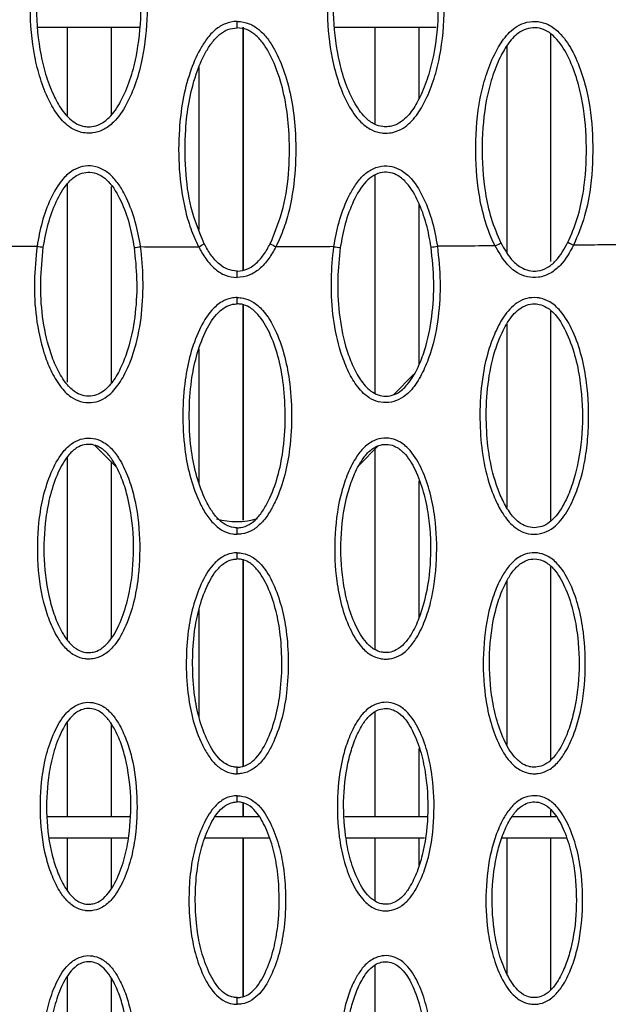
# Model space of a CAD drawing. Units: millimetres. Extents: x 0 to 420, y 0 to 297.
# Drawn here: x 258 to 265, y 61 to 72 of the extents above; entities that cross this region are included whole.
import ezdxf

# ---------------------------------------------------------------- set-up
doc = ezdxf.new("R2010")
doc.units = ezdxf.units.MM

msp = doc.modelspace()

# ---------------------------------------------------------------- linework, layer by layer
at = {"color": 7, "linetype": 'Continuous', "lineweight": 25}
for p, q in [((258.3934, 72.038), (259.5849, 72.038)), ((258.7368, 70.9983), (258.7368, 72.038)), ((259.2547, 71.0127), (259.2547, 72.038)), ((260.8083, 69.1799), (260.8083, 72.038)), ((260.8092, 69.18), (260.8092, 72.038)), ((260.81, 72.038), (260.81, 69.1802)), ((261.8914, 72.038), (263.0829, 72.038)), ((262.3636, 70.895), (262.3636, 72.038)), ((262.8815, 71.2011), (262.8815, 72.038)), ((264.4352, 69.2801), (264.4352, 71.9582)), ((263.9173, 69.386), (263.9173, 71.82)), ((260.2904, 69.6536), (260.2904, 71.5678)), ((262.3636, 67.7255), (262.3636, 70.2981)), ((258.7368, 67.8595), (258.7368, 70.1952)), ((259.2547, 67.8555), (259.2547, 70.1649)), ((262.8815, 68.0682), (262.8815, 69.953)), ((260.8083, 66.2333), (260.8083, 68.7694)), ((260.8092, 66.2335), (260.8092, 68.7691)), ((260.81, 68.7687), (260.81, 66.2336)), ((264.4352, 66.2283), (264.4352, 68.6953)), ((263.9173, 66.3808), (263.9173, 68.5433)), ((260.2904, 66.6744), (260.2904, 68.2516)), ((262.8168, 67.9473), (262.5831, 67.7136)), ((259.0599, 67.1121), (259.3125, 66.8595)), ((262.1731, 66.8793), (262.4005, 67.1067)), ((262.3636, 64.7071), (262.3636, 67.0699)), ((258.7368, 64.8247), (258.7368, 66.972)), ((259.2547, 64.8526), (259.2547, 66.9174)), ((262.8815, 65.0851), (262.8815, 66.6976)), ((260.8083, 63.3376), (260.8083, 65.7637)), ((260.8092, 63.3379), (260.8092, 65.7634)), ((260.81, 65.763), (260.81, 63.3382)), ((264.4352, 63.4131), (264.4352, 65.6846)), ((263.9173, 63.5901), (263.9173, 65.5172)), ((260.2904, 63.908), (260.2904, 65.1952)), ((262.3636, 62.738), (262.3636, 63.9781)), ((258.7368, 62.738), (258.7368, 63.8454)), ((259.2547, 62.738), (259.2547, 63.8311)), ((262.8815, 62.738), (262.8815, 63.5453)), ((260.8083, 62.738), (260.8083, 62.9018)), ((260.8092, 62.738), (260.8092, 62.9015)), ((260.81, 62.9012), (260.81, 62.738)), ((264.4352, 62.738), (264.4352, 62.8189)), ((259.4713, 62.738), (258.4945, 62.738)), ((260.994, 62.738), (260.4823, 62.738)), ((262.9818, 62.738), (262.005, 62.738)), ((264.494, 62.738), (263.9767, 62.738)), ((259.4553, 62.488), (258.5301, 62.488)), ((258.7368, 61.8721), (258.7368, 62.488)), ((259.2547, 61.9038), (259.2547, 62.488)), ((261.1164, 62.488), (260.36, 62.488)), ((260.8083, 60.6242), (260.8083, 62.488)), ((260.8092, 60.6246), (260.8092, 62.488)), ((260.81, 62.488), (260.81, 60.6249)), ((262.9462, 62.488), (262.021, 62.488)), ((262.3636, 61.7441), (262.3636, 62.488)), ((262.8815, 62.1715), (262.8815, 62.488)), ((264.6164, 62.488), (263.8553, 62.488)), ((263.9173, 60.8913), (263.9173, 62.488)), ((264.4352, 60.7032), (264.4352, 62.488)), ((262.3636, 58.88), (262.3636, 60.9921)), ((258.7368, 59.0137), (258.7368, 60.8507)), ((259.2547, 59.0483), (259.2547, 60.8394))]:
    msp.add_line(p, q, dxfattribs=at)
for centre, radius, start, end in [((259.3533, 71.3005), 2.0682, 296.7172, 298.80399), ((262.123, 71.3005), 2.0682, 241.19601, 243.2828), ((262.8021, 71.4411), 2.2046, 296.25856, 298.21917), ((265.5406, 71.2018), 1.9224, 241.90907, 244.15284), ((258.674, 71.3271), 1.8907, 261.02542, 263.29221), ((259.3119, 71.2884), 1.8562, 276.55793, 278.87186), ((262.1645, 71.2884), 1.8562, 261.12814, 263.44207), ((262.8023, 71.3271), 1.8907, 276.70779, 278.97458), ((260.7329, 67.0655), 0.85, 253.78645, 286.66601)]:
    msp.add_arc(centre, radius, start, end, dxfattribs=at)
for points, knots in [([(258.9882, 70.791), (259.0032, 70.7916), (259.0601, 70.7936), (259.1666, 70.8268), (259.3117, 70.9364), (259.4424, 71.1331), (259.5499, 71.3901), (259.645, 71.7468), (259.6881, 72.1993), (259.6685, 72.7057), (259.5855, 73.1052), (259.4768, 73.3879), (259.3729, 73.5801), (259.2455, 73.7221), (259.1059, 73.7979), (258.9946, 73.8123), (258.8936, 73.7993), (258.7883, 73.7597), (258.6439, 73.6397), (258.5114, 73.4219), (258.4026, 73.138), (258.3151, 72.749), (258.2859, 72.2621), (258.3234, 71.7928), (258.4138, 71.4317), (258.5047, 71.1979), (258.6203, 70.9946), (258.7529, 70.8585), (258.8873, 70.7978), (258.9595, 70.793), (258.9882, 70.791)], [0, 0, 0, 0, 0.0062922, 0.0238281, 0.0456194, 0.0812321, 0.1211959, 0.1621119, 0.235403, 0.3106645, 0.3737566, 0.4052316, 0.4373151, 0.4649224, 0.4837639, 0.5026946, 0.5107656, 0.5262813, 0.5491013, 0.5880005, 0.6315576, 0.6761833, 0.7544668, 0.835047, 0.8722708, 0.9100782, 0.9398119, 0.9698392, 0.9880095, 1, 1, 1, 1]), ([(262.4882, 70.791), (262.4731, 70.7916), (262.4162, 70.7936), (262.3098, 70.8268), (262.1646, 70.9364), (262.0339, 71.1331), (261.9264, 71.3901), (261.8313, 71.7468), (261.7882, 72.1993), (261.8078, 72.7057), (261.8908, 73.1052), (261.9995, 73.3879), (262.1034, 73.5801), (262.2308, 73.7221), (262.3704, 73.7979), (262.4818, 73.8123), (262.5827, 73.7993), (262.688, 73.7597), (262.8324, 73.6397), (262.9649, 73.4219), (263.0737, 73.138), (263.1612, 72.749), (263.1904, 72.2621), (263.1529, 71.7928), (263.0625, 71.4317), (262.9716, 71.1979), (262.856, 70.9946), (262.7234, 70.8585), (262.589, 70.7978), (262.5168, 70.793), (262.4882, 70.791)], [0, 0, 0, 0, 0.0062922, 0.0238281, 0.0456194, 0.0812321, 0.1211959, 0.1621119, 0.235403, 0.3106645, 0.3737566, 0.4052316, 0.4373151, 0.4649224, 0.4837639, 0.5026946, 0.5107656, 0.5262813, 0.5491013, 0.5880005, 0.6315576, 0.6761833, 0.7544668, 0.835047, 0.8722708, 0.9100782, 0.9398119, 0.9698392, 0.9880095, 1, 1, 1, 1]), ([(258.9881, 70.8665), (258.9652, 70.8681), (258.907, 70.872), (258.7944, 70.9234), (258.6785, 71.0443), (258.5722, 71.232), (258.4849, 71.4552), (258.3989, 71.8031), (258.3554, 72.2606), (258.3898, 72.7336), (258.4733, 73.114), (258.577, 73.3841), (258.699, 73.5869), (258.8251, 73.6931), (258.9122, 73.7261), (258.9932, 73.7365), (259.0831, 73.7248), (259.2003, 73.6606), (259.3126, 73.5333), (259.4104, 73.3554), (259.5126, 73.0833), (259.5926, 72.698), (259.617, 72.2044), (259.5707, 71.7652), (259.4804, 71.4169), (259.3778, 71.1738), (259.2585, 70.9919), (259.1332, 70.896), (259.0457, 70.8686), (259.0001, 70.8669), (258.9881, 70.8665)], [0, 0, 0, 0, 0.0102518, 0.0260229, 0.0540657, 0.0837458, 0.1224073, 0.161117, 0.2441426, 0.3272106, 0.3727557, 0.4182111, 0.4565833, 0.4774052, 0.4907915, 0.4976841, 0.513882, 0.5304339, 0.5565043, 0.5887267, 0.6210735, 0.6865085, 0.7642109, 0.8418319, 0.8834916, 0.9250613, 0.9598626, 0.9795547, 0.9946095, 1, 1, 1, 1]), ([(262.4882, 70.8665), (262.5112, 70.8681), (262.5693, 70.872), (262.6819, 70.9234), (262.7978, 71.0443), (262.9042, 71.232), (262.9914, 71.4552), (263.0774, 71.8031), (263.1209, 72.2606), (263.0865, 72.7336), (263.003, 73.114), (262.8993, 73.3841), (262.7773, 73.5869), (262.6512, 73.6931), (262.5641, 73.7261), (262.4832, 73.7365), (262.3932, 73.7248), (262.276, 73.6606), (262.1637, 73.5333), (262.0659, 73.3554), (261.9637, 73.0833), (261.8837, 72.698), (261.8593, 72.2044), (261.9056, 71.7652), (261.9959, 71.4169), (262.0985, 71.1738), (262.2178, 70.9919), (262.3431, 70.896), (262.4306, 70.8686), (262.4762, 70.8669), (262.4882, 70.8665)], [0, 0, 0, 0, 0.0102518, 0.0260229, 0.0540657, 0.0837458, 0.1224073, 0.161117, 0.2441426, 0.3272106, 0.3727557, 0.4182111, 0.4565833, 0.4774052, 0.4907915, 0.4976841, 0.513882, 0.5304339, 0.5565043, 0.5887267, 0.6210735, 0.6865085, 0.7642109, 0.8418319, 0.8834916, 0.9250613, 0.9598626, 0.9795547, 0.9946095, 1, 1, 1, 1]), ([(260.7382, 72.1078), (260.7364, 72.1077), (260.689, 72.1075), (260.5956, 72.0885), (260.4749, 72.0127), (260.3767, 71.9052), (260.2724, 71.7378), (260.1704, 71.4949), (260.0896, 71.1766), (260.0463, 70.7914), (260.0442, 70.3615), (260.0986, 69.9706), (260.1857, 69.6684), (260.2472, 69.523), (260.2831, 69.4531), (260.2831, 69.4531)], [0, 0, 0, 0, 0.001771, 0.0478389, 0.0936347, 0.1434964, 0.1936181, 0.2921954, 0.4081003, 0.5241786, 0.6828302, 0.841194, 0.9206395, 0.999998, 1, 1, 1, 1]), ([(260.3498, 69.4882), (260.2922, 69.6284), (260.1769, 69.9093), (260.1225, 70.3675), (260.1206, 70.7847), (260.1633, 71.1613), (260.2409, 71.469), (260.3379, 71.7006), (260.4346, 71.8567), (260.5202, 71.9515), (260.624, 72.0201), (260.7, 72.0287), (260.7382, 72.033)], [0, 0, 0, 0, 0.16074534, 0.32205728, 0.48715829, 0.60497461, 0.72472151, 0.82413351, 0.87115276, 0.91955595, 0.95965318, 1, 1, 1, 1]), ([(260.7382, 72.1078), (260.7399, 72.1077), (260.7873, 72.1075), (260.8807, 72.0885), (261.0007, 72.0132), (261.0989, 71.9058), (261.2037, 71.7387), (261.3055, 71.4959), (261.3865, 71.1776), (261.4302, 70.7941), (261.4304, 70.3634), (261.3787, 69.9727), (261.2904, 69.6691), (261.2294, 69.5235), (261.1932, 69.4531), (261.1932, 69.4531)], [0, 0, 0, 0, 0.0017711, 0.0478419, 0.0936406, 0.1426168, 0.1936254, 0.2922089, 0.4070846, 0.5242076, 0.681153, 0.8411943, 0.9200669, 0.999998, 1, 1, 1, 1]), ([(260.7382, 72.033), (260.7382, 72.0338), (260.7382, 72.0355), (260.7382, 72.0484), (260.7382, 72.0675), (260.7382, 72.0885), (260.7382, 72.1023), (260.7382, 72.1078)], [0, 0, 0, 0, 0.2151684, 0.4303368, 0.6455052, 0.8606737, 1, 1, 1, 1]), ([(261.1265, 69.4882), (261.184, 69.6284), (261.2997, 69.9109), (261.3556, 70.369), (261.3553, 70.7873), (261.3129, 71.1622), (261.2351, 71.47), (261.138, 71.7013), (261.0415, 71.8575), (260.9554, 71.9519), (260.8523, 72.0201), (260.7763, 72.0287), (260.7382, 72.033)], [0, 0, 0, 0, 0.1607349, 0.3238032, 0.4871751, 0.6060411, 0.7247242, 0.8241297, 0.8719826, 0.9195612, 0.9596558, 1, 1, 1, 1]), ([(263.7775, 69.4639), (263.7775, 69.4639), (263.7285, 69.5576), (263.6531, 69.7598), (263.5644, 70.1508), (263.5359, 70.6383), (263.5732, 71.1058), (263.6633, 71.4662), (263.7542, 71.7004), (263.8698, 71.9035), (264.0025, 72.0408), (264.1506, 72.1055), (264.282, 72.1127), (264.416, 72.0725), (264.5612, 71.9624), (264.6918, 71.7664), (264.7994, 71.5096), (264.8945, 71.1535), (264.9383, 70.7014), (264.9184, 70.2271), (264.8437, 69.8094), (264.75, 69.5852), (264.7025, 69.4717)], [0, 0, 0, 0, 0.000001, 0.0537173, 0.1088097, 0.2033115, 0.3005534, 0.345733, 0.3916214, 0.4276978, 0.4641302, 0.4861672, 0.5082651, 0.5295288, 0.5559358, 0.5990641, 0.6474547, 0.6969977, 0.7857548, 0.8768952, 0.9376818, 1, 1, 1, 1]), ([(264.6354, 69.5058), (264.675, 69.5981), (264.7551, 69.785), (264.8038, 70.0153), (264.8477, 70.3167), (264.8627, 70.6949), (264.8221, 71.1328), (264.7294, 71.4824), (264.6253, 71.7327), (264.503, 71.9153), (264.375, 72.0064), (264.2735, 72.037), (264.1678, 72.0312), (264.0442, 71.9767), (263.9282, 71.8547), (263.8222, 71.6678), (263.7352, 71.4442), (263.649, 71.0997), (263.6109, 70.6429), (263.6393, 70.1715), (263.7211, 69.7845), (263.8031, 69.5945), (263.8446, 69.4985)], [0, 0, 0, 0, 0.0536877, 0.1086899, 0.1253688, 0.2168747, 0.3106383, 0.3598036, 0.4099231, 0.4557652, 0.4749249, 0.4929115, 0.511541, 0.5303898, 0.563922, 0.5994106, 0.6452605, 0.6919451, 0.7892059, 0.8893853, 0.9441118, 1, 1, 1, 1]), ([(259.5981, 69.4545), (259.5981, 69.4545), (259.5838, 69.5525), (259.544, 69.7471), (259.4593, 69.9812), (259.3667, 70.1567), (259.2797, 70.2729), (259.1706, 70.3638), (259.044, 70.4092), (258.9161, 70.405), (258.7908, 70.3549), (258.6502, 70.2291), (258.5296, 70.015), (258.4309, 69.7453), (258.3964, 69.5548), (258.3791, 69.4595)], [0, 0, 0, 0, 0.0000025, 0.1228649, 0.2455175, 0.3070663, 0.3683679, 0.4243213, 0.4807416, 0.5310022, 0.5795547, 0.6451021, 0.7605262, 0.8801703, 1, 1, 1, 1]), ([(261.8782, 69.4545), (261.8782, 69.4545), (261.8923, 69.5515), (261.9322, 69.746), (262.0161, 69.9797), (262.1095, 70.156), (262.196, 70.2725), (262.3057, 70.3638), (262.4323, 70.4092), (262.5602, 70.405), (262.6855, 70.3549), (262.8261, 70.2291), (262.9462, 70.0158), (263.0452, 69.7462), (263.0797, 69.5558), (263.0972, 69.4595)], [0, 0, 0, 0, 0.0000025, 0.1215406, 0.2455182, 0.3062671, 0.3683572, 0.4243114, 0.4807326, 0.5309941, 0.5795474, 0.6450957, 0.7605217, 0.8789405, 1, 1, 1, 1]), ([(258.4532, 69.4493), (258.4698, 69.5411), (258.5029, 69.7245), (258.5967, 69.9806), (258.707, 70.1786), (258.8292, 70.2895), (258.9311, 70.3306), (259.0323, 70.334), (259.1345, 70.2969), (259.2622, 70.1891), (259.3756, 69.991), (259.4732, 69.7266), (259.507, 69.5385), (259.5238, 69.4444)], [0, 0, 0, 0, 0.1265764, 0.2529495, 0.3698218, 0.4308962, 0.4732443, 0.5165754, 0.5656375, 0.6173691, 0.7407009, 0.8702354, 1, 1, 1, 1]), ([(263.0231, 69.4493), (263.0065, 69.5411), (262.9734, 69.7245), (262.8796, 69.9806), (262.7693, 70.1786), (262.6471, 70.2895), (262.5452, 70.3306), (262.444, 70.334), (262.3418, 70.2969), (262.2141, 70.1891), (262.1007, 69.991), (262.0031, 69.7266), (261.9693, 69.5385), (261.9525, 69.4444)], [0, 0, 0, 0, 0.1265764, 0.2529495, 0.3698218, 0.4308962, 0.4732443, 0.5165754, 0.5656375, 0.6173691, 0.7407009, 0.8702354, 1, 1, 1, 1]), ([(260.7382, 69.1665), (260.7359, 69.1665), (260.6972, 69.1668), (260.6204, 69.1832), (260.5148, 69.2516), (260.4226, 69.3563), (260.3741, 69.4442), (260.3498, 69.4882)], [0, 0, 0, 0, 0.0126115, 0.2191817, 0.4324908, 0.7152461, 1, 1, 1, 1]), ([(260.7382, 69.1665), (260.7404, 69.1665), (260.7791, 69.1668), (260.8559, 69.1832), (260.9615, 69.2516), (261.0537, 69.3563), (261.1022, 69.4442), (261.1265, 69.4882)], [0, 0, 0, 0, 0.0126115, 0.2191817, 0.4324908, 0.7152461, 1, 1, 1, 1]), ([(264.7025, 69.4717), (264.6556, 69.3877), (264.5845, 69.2602), (264.4321, 69.1342), (264.2944, 69.0857), (264.1567, 69.0919), (264.0229, 69.1474), (263.8854, 69.2704), (263.8185, 69.3936), (263.7775, 69.4639), (263.7775, 69.4639)], [0, 0, 0, 0, 0.2276288, 0.3455779, 0.4645859, 0.5680261, 0.6680804, 0.8052863, 0.9999951, 1, 1, 1, 1]), ([(263.8446, 69.4985), (263.8814, 69.4324), (263.9425, 69.3229), (264.0621, 69.2137), (264.1727, 69.1675), (264.2836, 69.1625), (264.3964, 69.2027), (264.5289, 69.3136), (264.5925, 69.4283), (264.6354, 69.5058)], [0, 0, 0, 0, 0.2073907, 0.3435476, 0.4368088, 0.5320676, 0.6424983, 0.7584652, 1, 1, 1, 1]), ([(265.4418, 69.4793), (265.3038, 69.4778), (265.0573, 69.4751), (264.8109, 69.4727), (264.7025, 69.4717)], [0, 0, 0, 0, 0.56002925, 1, 1, 1, 1]), ([(257.6988, 69.4639), (257.8258, 69.463), (258.0526, 69.4614), (258.2793, 69.4601), (258.3791, 69.4595)], [0, 0, 0, 0, 0.5600168, 1, 1, 1, 1]), ([(258.3791, 69.4595), (258.3652, 69.3205), (258.3373, 69.0408), (258.3608, 68.618), (258.4336, 68.2673), (258.536, 67.9965), (258.6387, 67.8162), (258.7603, 67.6882), (258.8894, 67.6237), (259.014, 67.6112), (259.1326, 67.6415), (259.2569, 67.7223), (259.3698, 67.8653), (259.4654, 68.0554), (259.557, 68.322), (259.6208, 68.6641), (259.6347, 69.0652), (259.6168, 69.3291), (259.5981, 69.4544), (259.5981, 69.4545)], [0, 0, 0, 0, 0.0995152, 0.2002467, 0.300692, 0.3535658, 0.4061907, 0.4477709, 0.4773917, 0.5071272, 0.5350624, 0.5630375, 0.6113729, 0.662833, 0.7144256, 0.8119192, 0.9096447, 0.9999986, 1, 1, 1, 1]), ([(259.5238, 69.4444), (259.5363, 69.3214), (259.5623, 69.0657), (259.5453, 68.6749), (259.4847, 68.3439), (259.3968, 68.0876), (259.3081, 67.9106), (259.2075, 67.7816), (259.1031, 67.713), (259.0085, 67.6887), (258.9097, 67.6986), (258.8036, 67.7523), (258.6968, 67.8661), (258.6027, 68.0325), (258.5053, 68.2918), (258.4352, 68.6303), (258.4126, 69.0415), (258.4397, 69.3138), (258.4532, 69.4493)], [0, 0, 0, 0, 0.0938166, 0.195037, 0.2960104, 0.3482456, 0.4003397, 0.4460291, 0.4704863, 0.4938996, 0.5187886, 0.5441559, 0.582537, 0.6353818, 0.6884918, 0.7924162, 0.8966454, 1, 1, 1, 1]), ([(259.5981, 69.4545), (259.726, 69.4541), (259.9543, 69.4536), (260.1827, 69.4533), (260.2831, 69.4531)], [0, 0, 0, 0, 0.560005, 1, 1, 1, 1]), ([(260.2831, 69.4531), (260.2831, 69.4531), (260.308, 69.405), (260.3639, 69.3095), (260.4671, 69.1921), (260.5953, 69.1072), (260.6895, 69.0963), (260.7382, 69.0907)], [0, 0, 0, 0, 0.00000982, 0.26586951, 0.54053336, 0.7629209, 1, 1, 1, 1]), ([(261.1932, 69.4531), (261.1932, 69.4531), (261.1683, 69.405), (261.1124, 69.3095), (261.0093, 69.1921), (260.881, 69.1072), (260.7868, 69.0963), (260.7382, 69.0907)], [0, 0, 0, 0, 0.0000098, 0.2658695, 0.5405334, 0.7629209, 1, 1, 1, 1]), ([(261.8782, 69.4545), (261.7503, 69.4541), (261.522, 69.4536), (261.2936, 69.4533), (261.1932, 69.4531)], [0, 0, 0, 0, 0.560005, 1, 1, 1, 1]), ([(263.0972, 69.4595), (263.1111, 69.3205), (263.1389, 69.0425), (263.1152, 68.6199), (263.0444, 68.2696), (262.9393, 67.9981), (262.8386, 67.8167), (262.716, 67.6882), (262.587, 67.6237), (262.4623, 67.6112), (262.3437, 67.6415), (262.2195, 67.7223), (262.1066, 67.8645), (262.0122, 68.0552), (261.9193, 68.3197), (261.8562, 68.6627), (261.8414, 69.0636), (261.8595, 69.3291), (261.8782, 69.4544), (261.8782, 69.4545)], [0, 0, 0, 0, 0.0995223, 0.1989737, 0.3007073, 0.3528519, 0.4061762, 0.4477594, 0.4773823, 0.5071199, 0.5350571, 0.5630342, 0.611373, 0.6623256, 0.7144105, 0.8108107, 0.9096383, 0.9999986, 1, 1, 1, 1]), ([(261.9525, 69.4444), (261.94, 69.3214), (261.914, 69.0657), (261.931, 68.6749), (261.9916, 68.3439), (262.0795, 68.0876), (262.1682, 67.9106), (262.2688, 67.7816), (262.3733, 67.713), (262.4678, 67.6887), (262.5666, 67.6986), (262.6727, 67.7523), (262.7795, 67.8661), (262.8736, 68.0325), (262.971, 68.2918), (263.0412, 68.6303), (263.0637, 69.0415), (263.0366, 69.3138), (263.0231, 69.4493)], [0, 0, 0, 0, 0.0938166, 0.195037, 0.2960104, 0.3482456, 0.4003397, 0.4460291, 0.4704863, 0.4938996, 0.5187886, 0.5441559, 0.582537, 0.6353818, 0.6884918, 0.7924162, 0.8966454, 1, 1, 1, 1]), ([(263.7775, 69.4639), (263.6505, 69.463), (263.4238, 69.4614), (263.197, 69.4601), (263.0972, 69.4595)], [0, 0, 0, 0, 0.56001678, 1, 1, 1, 1]), ([(260.7382, 69.0907), (260.7382, 69.0991), (260.7382, 69.116), (260.7382, 69.1386), (260.7382, 69.1558), (260.7382, 69.1651), (260.7382, 69.1661), (260.7382, 69.1665)], [0, 0, 0, 0, 0.2131862, 0.4263725, 0.6395587, 0.8527449, 1, 1, 1, 1]), ([(260.7382, 68.855), (260.715, 68.8536), (260.6526, 68.85), (260.5436, 68.8058), (260.4037, 68.6832), (260.2795, 68.4665), (260.1794, 68.1875), (260.1139, 67.8565), (260.0907, 67.4828), (260.1087, 67.1055), (260.1721, 66.7606), (260.2584, 66.5108), (260.3544, 66.3233), (260.4441, 66.2017), (260.5547, 66.1097), (260.6582, 66.0706), (260.7208, 66.0678), (260.7382, 66.067)], [0, 0, 0, 0, 0.0209514, 0.0564118, 0.1038575, 0.186777, 0.2791293, 0.3716518, 0.4910993, 0.6173426, 0.7125998, 0.8076792, 0.8554119, 0.9029276, 0.9434359, 0.9842723, 1, 1, 1, 1]), ([(260.7382, 66.1437), (260.7245, 66.1443), (260.675, 66.1464), (260.591, 66.1786), (260.4973, 66.2572), (260.4175, 66.3668), (260.3273, 66.5421), (260.2448, 66.7814), (260.1833, 67.1155), (260.1659, 67.4835), (260.1882, 67.8457), (260.2513, 68.166), (260.346, 68.4312), (260.4603, 68.6327), (260.5816, 68.7406), (260.6706, 68.7769), (260.7199, 68.7798), (260.7382, 68.7809)], [0, 0, 0, 0, 0.0133127, 0.0481731, 0.0849342, 0.1313191, 0.1792448, 0.276745, 0.3767127, 0.5093694, 0.634776, 0.7296024, 0.8264108, 0.9086615, 0.9519612, 0.9822826, 1, 1, 1, 1]), ([(260.7382, 68.855), (260.7613, 68.8536), (260.8238, 68.85), (260.9327, 68.8058), (261.0726, 68.6832), (261.1963, 68.4675), (261.2966, 68.1886), (261.3624, 67.8577), (261.3856, 67.4828), (261.3677, 67.1067), (261.3045, 66.7619), (261.2189, 66.5124), (261.122, 66.3242), (261.0328, 66.2021), (260.9216, 66.1097), (260.8181, 66.0706), (260.7555, 66.0678), (260.7382, 66.067)], [0, 0, 0, 0, 0.0209517, 0.0564125, 0.1038589, 0.1867794, 0.2780823, 0.3716561, 0.4911052, 0.6173501, 0.7115178, 0.8076894, 0.854756, 0.9029264, 0.9434351, 0.9842721, 1, 1, 1, 1]), ([(260.7382, 68.7809), (260.7382, 68.7817), (260.7382, 68.7833), (260.7382, 68.7963), (260.7382, 68.8153), (260.7382, 68.8361), (260.7382, 68.8497), (260.7382, 68.855)], [0, 0, 0, 0, 0.21632491, 0.43264983, 0.64897474, 0.86529965, 1, 1, 1, 1]), ([(260.7382, 66.1437), (260.7518, 66.1443), (260.8013, 66.1464), (260.8853, 66.1786), (260.9795, 66.2577), (261.0595, 66.3671), (261.1495, 66.5439), (261.2318, 66.7825), (261.293, 67.1166), (261.3105, 67.4835), (261.288, 67.8468), (261.2248, 68.1671), (261.1298, 68.4322), (261.0161, 68.6327), (260.8947, 68.7406), (260.8057, 68.7769), (260.7564, 68.7798), (260.7382, 68.7809)], [0, 0, 0, 0, 0.0133124, 0.0481723, 0.0849328, 0.1319779, 0.1792563, 0.2778922, 0.3767195, 0.5093741, 0.6347786, 0.7306878, 0.8264136, 0.908663, 0.951962, 0.9822829, 1, 1, 1, 1]), ([(264.2382, 66.067), (264.2354, 66.067), (264.1935, 66.0673), (264.1121, 66.0834), (263.9883, 66.1555), (263.878, 66.2827), (263.7867, 66.4509), (263.694, 66.6857), (263.622, 66.9952), (263.5915, 67.3843), (263.6041, 67.7911), (263.666, 68.1432), (263.7639, 68.4227), (263.8681, 68.6302), (264.001, 68.7823), (264.1476, 68.8507), (264.2438, 68.8582), (264.3369, 68.8442), (264.4379, 68.8033), (264.5798, 68.6741), (264.7037, 68.4514), (264.8036, 68.1636), (264.8739, 67.7829), (264.8858, 67.4074), (264.8572, 67.0489), (264.809, 66.7901), (264.7325, 66.5484), (264.6304, 66.3275), (264.5019, 66.1634), (264.3587, 66.079), (264.2775, 66.0709), (264.2382, 66.067)], [0, 0, 0, 0, 0.0012489, 0.0189919, 0.0366702, 0.065225, 0.0938524, 0.1231059, 0.1792978, 0.2369103, 0.2994214, 0.3632168, 0.3978168, 0.4331137, 0.4681767, 0.4865585, 0.5049987, 0.5108584, 0.5291315, 0.5532933, 0.5961999, 0.6429548, 0.6908784, 0.7709044, 0.8122405, 0.8535438, 0.8898042, 0.9267562, 0.9634196, 0.9822785, 1, 1, 1, 1]), ([(264.2382, 66.1437), (264.2691, 66.1467), (264.334, 66.1532), (264.4543, 66.2251), (264.5675, 66.3729), (264.6642, 66.5778), (264.761, 66.893), (264.8186, 67.3192), (264.7989, 67.7714), (264.7317, 68.143), (264.6368, 68.417), (264.5225, 68.6244), (264.3991, 68.7384), (264.3162, 68.7724), (264.2427, 68.7834), (264.1665, 68.7775), (264.0447, 68.72), (263.929, 68.5841), (263.8312, 68.3934), (263.74, 68.1255), (263.6782, 67.7845), (263.667, 67.3904), (263.6958, 67.0111), (263.7653, 66.7131), (263.8529, 66.4865), (263.9377, 66.3313), (264.035, 66.2182), (264.14, 66.1541), (264.2051, 66.1472), (264.2382, 66.1437)], [0, 0, 0, 0, 0.0149861, 0.031455, 0.0664454, 0.1039747, 0.1416083, 0.2267577, 0.3120916, 0.3612487, 0.410312, 0.4530125, 0.4751457, 0.4907928, 0.4957355, 0.5113337, 0.5271773, 0.5601264, 0.5957792, 0.6315619, 0.6976038, 0.7638096, 0.823283, 0.8826186, 0.9121074, 0.9415089, 0.968482, 0.9839489, 1, 1, 1, 1]), ([(258.9882, 64.5964), (259.0108, 64.5977), (259.0705, 64.6013), (259.1741, 64.644), (259.3061, 64.7611), (259.422, 64.966), (259.5156, 65.2301), (259.5832, 65.5821), (259.5992, 66.0147), (259.5533, 66.4241), (259.4595, 66.7317), (259.3758, 66.9175), (259.2734, 67.0662), (259.1638, 67.1597), (259.0393, 67.2029), (258.921, 67.2001), (258.8, 67.1513), (258.6667, 67.0303), (258.5507, 66.822), (258.4573, 66.5535), (258.3918, 66.1985), (258.3777, 65.7641), (258.4264, 65.3546), (258.5231, 65.0483), (258.6079, 64.8653), (258.7112, 64.7211), (258.8203, 64.6326), (258.9204, 64.5991), (258.973, 64.597), (258.9882, 64.5964)], [0, 0, 0, 0, 0.0109454, 0.0288646, 0.0529305, 0.0950875, 0.1411624, 0.1883866, 0.2680014, 0.3500828, 0.3864031, 0.4233889, 0.4482835, 0.4733857, 0.4916378, 0.5109232, 0.5293228, 0.5536186, 0.5965412, 0.6431758, 0.6909766, 0.7707246, 0.8529638, 0.8891167, 0.9259558, 0.9501321, 0.974507, 0.9926856, 1, 1, 1, 1]), ([(262.4882, 64.5964), (262.4655, 64.5977), (262.4058, 64.6013), (262.3022, 64.644), (262.1702, 64.7611), (262.0543, 64.966), (261.9607, 65.2301), (261.8931, 65.5821), (261.8772, 66.0147), (261.923, 66.4241), (262.0168, 66.7317), (262.1005, 66.9175), (262.2029, 67.0662), (262.3125, 67.1597), (262.4371, 67.2029), (262.5553, 67.2001), (262.6763, 67.1513), (262.8096, 67.0303), (262.9256, 66.822), (263.019, 66.5535), (263.0846, 66.1985), (263.0986, 65.7641), (263.0499, 65.3546), (262.9532, 65.0483), (262.8684, 64.8653), (262.7651, 64.7211), (262.6561, 64.6326), (262.5559, 64.5991), (262.5033, 64.597), (262.4882, 64.5964)], [0, 0, 0, 0, 0.01094539, 0.02886455, 0.05293049, 0.09508749, 0.14116239, 0.18838662, 0.26800137, 0.35008279, 0.38640314, 0.42338886, 0.44828353, 0.47338572, 0.49163783, 0.51092324, 0.52932282, 0.55361857, 0.59654116, 0.64317581, 0.69097663, 0.77072464, 0.85296379, 0.88911674, 0.92595579, 0.95013206, 0.97450697, 0.99268559, 1, 1, 1, 1]), ([(258.9881, 64.6735), (258.9764, 64.674), (258.9336, 64.6757), (258.8534, 64.7039), (258.7631, 64.7793), (258.6722, 64.9073), (258.5916, 65.0782), (258.5018, 65.371), (258.4483, 65.7673), (258.4667, 66.1877), (258.5293, 66.5334), (258.6176, 66.7881), (258.7239, 66.9809), (258.8388, 67.0868), (258.9358, 67.1264), (259.0279, 67.1286), (259.1273, 67.0937), (259.2193, 67.014), (259.3108, 66.8801), (259.3905, 66.706), (259.4778, 66.4118), (259.5286, 66.0154), (259.5081, 65.5967), (259.4437, 65.2541), (259.3552, 65.0039), (259.2492, 64.8143), (259.1356, 64.7121), (259.0521, 64.6773), (259.0056, 64.6745), (258.9881, 64.6735)], [0, 0, 0, 0, 0.0061263, 0.0224478, 0.0433113, 0.0667576, 0.1042409, 0.1418269, 0.2269507, 0.3122578, 0.361407, 0.4104624, 0.4531513, 0.4752687, 0.4908643, 0.5070005, 0.5223877, 0.5450533, 0.569326, 0.6070345, 0.6448334, 0.7298296, 0.8149852, 0.8635192, 0.9119606, 0.9538078, 0.9756681, 0.9908457, 1, 1, 1, 1]), ([(262.4882, 64.6735), (262.4999, 64.674), (262.5428, 64.6757), (262.6229, 64.7039), (262.7132, 64.7793), (262.8041, 64.9073), (262.8848, 65.0782), (262.9745, 65.371), (263.028, 65.7673), (263.0096, 66.1877), (262.947, 66.5334), (262.8587, 66.7881), (262.7524, 66.9809), (262.6375, 67.0868), (262.5405, 67.1264), (262.4484, 67.1286), (262.349, 67.0937), (262.257, 67.014), (262.1656, 66.8801), (262.0859, 66.706), (261.9985, 66.4118), (261.9477, 66.0154), (261.9682, 65.5967), (262.0326, 65.2541), (262.1211, 65.0039), (262.2272, 64.8143), (262.3408, 64.7121), (262.4242, 64.6773), (262.4707, 64.6745), (262.4882, 64.6735)], [0, 0, 0, 0, 0.0061263, 0.0224478, 0.0433113, 0.0667576, 0.1042409, 0.1418269, 0.2269507, 0.3122578, 0.361407, 0.4104624, 0.4531513, 0.4752687, 0.4908643, 0.5070005, 0.5223877, 0.5450533, 0.569326, 0.6070345, 0.6448334, 0.7298296, 0.8149852, 0.8635192, 0.9119606, 0.9538078, 0.9756681, 0.9908457, 1, 1, 1, 1]), ([(260.7382, 66.067), (260.7382, 66.0755), (260.7382, 66.0924), (260.7382, 66.1151), (260.7382, 66.1325), (260.7382, 66.1422), (260.7382, 66.1432), (260.7382, 66.1437)], [0, 0, 0, 0, 0.2117495, 0.4234991, 0.6352486, 0.8469982, 1, 1, 1, 1]), ([(260.7382, 65.8493), (260.7155, 65.848), (260.6557, 65.8444), (260.5521, 65.8015), (260.4201, 65.6843), (260.3036, 65.4782), (260.2103, 65.2137), (260.1517, 64.9077), (260.1312, 64.5674), (260.1469, 64.2243), (260.204, 63.9049), (260.2838, 63.6698), (260.3728, 63.4933), (260.4563, 63.3777), (260.5599, 63.289), (260.6594, 63.2496), (260.7203, 63.2467), (260.7382, 63.2459)], [0, 0, 0, 0, 0.02192322, 0.05774731, 0.10588493, 0.19024857, 0.2834786, 0.37687999, 0.49075878, 0.61289682, 0.70858474, 0.80409575, 0.8520141, 0.8997259, 0.9410645, 0.98274644, 1, 1, 1, 1]), ([(260.7382, 63.3235), (260.7244, 63.3241), (260.6768, 63.3264), (260.5971, 63.3583), (260.4753, 63.4641), (260.3673, 63.6609), (260.2768, 63.9259), (260.2216, 64.2351), (260.2064, 64.569), (260.2261, 64.8982), (260.2824, 65.1936), (260.3703, 65.4442), (260.477, 65.6349), (260.5906, 65.7374), (260.674, 65.7722), (260.7206, 65.775), (260.7382, 65.7761)], [0, 0, 0, 0, 0.0144497, 0.0497429, 0.0871739, 0.1817511, 0.2800204, 0.3807649, 0.5096185, 0.6296481, 0.7256857, 0.8237381, 0.9075366, 0.9512923, 0.9816542, 1, 1, 1, 1]), ([(260.7382, 65.7761), (260.7382, 65.7769), (260.7382, 65.7785), (260.7382, 65.7915), (260.7382, 65.8105), (260.7382, 65.8311), (260.7382, 65.8444), (260.7382, 65.8493)], [0, 0, 0, 0, 0.2178503, 0.4357006, 0.65355091, 0.87140121, 1, 1, 1, 1]), ([(260.7382, 65.8493), (260.7608, 65.848), (260.8206, 65.8444), (260.9242, 65.8015), (261.0562, 65.6843), (261.1722, 65.4792), (261.2657, 65.2148), (261.3246, 64.9088), (261.3451, 64.5674), (261.3294, 64.2254), (261.2726, 63.906), (261.1934, 63.6714), (261.1035, 63.4941), (261.0206, 63.3781), (260.9164, 63.2891), (260.8169, 63.2496), (260.756, 63.2467), (260.7382, 63.2459)], [0, 0, 0, 0, 0.0219234, 0.0577479, 0.105886, 0.1902505, 0.2824179, 0.3768847, 0.4907646, 0.6129039, 0.7075027, 0.8041059, 0.851385, 0.8997249, 0.9410639, 0.9827463, 1, 1, 1, 1]), ([(260.7382, 63.3235), (260.752, 63.3241), (260.7995, 63.3264), (260.8792, 63.3583), (261.001, 63.4641), (261.1096, 63.6619), (261.1998, 63.927), (261.2548, 64.2362), (261.2699, 64.569), (261.2502, 64.8992), (261.1937, 65.1946), (261.1054, 65.4452), (260.9994, 65.6349), (260.8857, 65.7374), (260.8023, 65.7722), (260.7557, 65.775), (260.7382, 65.7761)], [0, 0, 0, 0, 0.0144497, 0.0497429, 0.0871739, 0.1817512, 0.2811612, 0.3807627, 0.5096163, 0.629646, 0.7267847, 0.823738, 0.9075365, 0.9512922, 0.9816541, 1, 1, 1, 1]), ([(264.2382, 63.2459), (264.2156, 63.2472), (264.1561, 63.2508), (264.0527, 63.2933), (263.9207, 63.4101), (263.8048, 63.6145), (263.7112, 63.8781), (263.6433, 64.2297), (263.6271, 64.6621), (263.6726, 65.0716), (263.7661, 65.3794), (263.8497, 65.5655), (263.952, 65.7147), (264.0617, 65.8088), (264.1865, 65.8525), (264.305, 65.8498), (264.4261, 65.801), (264.5595, 65.6801), (264.6755, 65.472), (264.7689, 65.2037), (264.8346, 64.8488), (264.8487, 64.4144), (264.8001, 64.0048), (264.7035, 63.6985), (264.6188, 63.5154), (264.5155, 63.371), (264.4065, 63.2823), (264.3062, 63.2486), (264.2534, 63.2465), (264.2382, 63.2459)], [0, 0, 0, 0, 0.0108783, 0.0287922, 0.052827, 0.0948908, 0.140902, 0.1880605, 0.2676649, 0.3497332, 0.3860779, 0.4230858, 0.4480637, 0.4732502, 0.4915071, 0.5108918, 0.5292852, 0.5535658, 0.5964453, 0.6430533, 0.6908266, 0.7705842, 0.8528326, 0.8889997, 0.9258523, 0.9500482, 0.974443, 0.9926198, 1, 1, 1, 1]), ([(264.2382, 63.3235), (264.25, 63.324), (264.2929, 63.3257), (264.3732, 63.3541), (264.4635, 63.4296), (264.5544, 63.5578), (264.635, 63.7288), (264.7246, 64.0217), (264.778, 64.4181), (264.7595, 64.8385), (264.6968, 65.184), (264.6085, 65.4385), (264.5023, 65.6311), (264.3874, 65.7369), (264.2903, 65.7765), (264.198, 65.7785), (264.0983, 65.7433), (264.0062, 65.6631), (263.9148, 65.5287), (263.8352, 65.3542), (263.7482, 65.0599), (263.6977, 64.6633), (263.7184, 64.2449), (263.783, 63.9027), (263.8716, 63.6529), (263.9776, 63.4638), (264.0911, 63.3619), (264.1743, 63.3273), (264.2208, 63.3245), (264.2382, 63.3235)], [0, 0, 0, 0, 0.0061811, 0.0224901, 0.0433894, 0.0668603, 0.1043607, 0.1419633, 0.2270978, 0.3124146, 0.361534, 0.4105596, 0.4532009, 0.4753017, 0.4908908, 0.5071093, 0.5225039, 0.54526, 0.5696285, 0.6073678, 0.6451963, 0.7301827, 0.8153256, 0.8637893, 0.9121604, 0.9539049, 0.9757311, 0.9909019, 1, 1, 1, 1]), ([(258.9882, 61.6313), (259.0098, 61.6326), (259.0668, 61.6361), (259.1655, 61.6768), (259.2909, 61.7882), (259.4006, 61.9824), (259.4889, 62.2325), (259.5522, 62.5647), (259.5669, 62.9726), (259.5232, 63.3583), (259.4343, 63.6478), (259.355, 63.8229), (259.2577, 63.963), (259.153, 64.051), (259.0352, 64.0908), (258.9237, 64.0878), (258.8095, 64.0419), (258.683, 63.9276), (258.5733, 63.7312), (258.4852, 63.4782), (258.4231, 63.144), (258.4098, 62.7348), (258.4554, 62.3492), (258.5462, 62.0605), (258.6262, 61.8874), (258.7241, 61.7503), (258.8282, 61.6657), (258.9237, 61.6339), (258.9738, 61.6319), (258.9882, 61.6313)], [0, 0, 0, 0, 0.0110787, 0.0291538, 0.0533836, 0.0957204, 0.1418288, 0.1890884, 0.2685143, 0.3504046, 0.3865957, 0.423453, 0.4484166, 0.4735904, 0.4919737, 0.5109706, 0.5294752, 0.5538673, 0.5967399, 0.643228, 0.6908787, 0.7703935, 0.8523893, 0.8884665, 0.9252239, 0.9496775, 0.9743343, 0.9926659, 1, 1, 1, 1]), ([(258.9881, 61.7096), (258.9772, 61.71), (258.937, 61.7116), (258.8615, 61.7381), (258.7761, 61.8094), (258.6906, 61.9304), (258.6148, 62.0915), (258.5307, 62.3668), (258.4806, 62.7393), (258.4981, 63.1344), (258.5572, 63.4591), (258.6403, 63.6982), (258.7402, 63.8791), (258.8482, 63.9783), (258.9386, 64.0151), (259.0242, 64.0174), (259.1171, 63.9857), (259.2038, 63.9115), (259.2901, 63.7862), (259.3653, 63.623), (259.4478, 63.3468), (259.4961, 62.9741), (259.4772, 62.5801), (259.4169, 62.2574), (259.3337, 62.0213), (259.2339, 61.8424), (259.1269, 61.7459), (259.0484, 61.7132), (259.0046, 61.7105), (258.9881, 61.7096)], [0, 0, 0, 0, 0.00608495, 0.02239465, 0.0433792, 0.06706529, 0.10453811, 0.14211168, 0.22724407, 0.31255738, 0.36166383, 0.41067638, 0.45328977, 0.47536952, 0.49091214, 0.50665724, 0.52200128, 0.54456213, 0.56883669, 0.60646607, 0.6441877, 0.72923586, 0.8144483, 0.86313514, 0.91172893, 0.95374962, 0.97564721, 0.99082249, 1, 1, 1, 1]), ([(262.4882, 61.6313), (262.4665, 61.6326), (262.4095, 61.6361), (262.3108, 61.6768), (262.1855, 61.7882), (262.0758, 61.9824), (261.9874, 62.2325), (261.9241, 62.5647), (261.9094, 62.9726), (261.9531, 63.3583), (262.042, 63.6478), (262.1214, 63.8229), (262.2186, 63.963), (262.3233, 64.051), (262.4412, 64.0908), (262.5526, 64.0878), (262.6668, 64.0419), (262.7933, 63.9276), (262.903, 63.7312), (262.9911, 63.4782), (263.0532, 63.144), (263.0666, 62.7348), (263.0209, 62.3492), (262.9301, 62.0605), (262.8501, 61.8874), (262.7523, 61.7503), (262.6481, 61.6657), (262.5526, 61.6339), (262.5025, 61.6319), (262.4882, 61.6313)], [0, 0, 0, 0, 0.0110787, 0.0291538, 0.0533836, 0.0957204, 0.1418288, 0.1890884, 0.2685143, 0.3504046, 0.3865957, 0.423453, 0.4484166, 0.4735904, 0.4919737, 0.5109706, 0.5294752, 0.5538673, 0.5967399, 0.643228, 0.6908787, 0.7703935, 0.8523893, 0.8884665, 0.9252239, 0.9496775, 0.9743343, 0.9926659, 1, 1, 1, 1]), ([(262.4882, 61.7096), (262.4991, 61.71), (262.5393, 61.7116), (262.6148, 61.7381), (262.7002, 61.8094), (262.7858, 61.9304), (262.8615, 62.0915), (262.9456, 62.3668), (262.9957, 62.7393), (262.9782, 63.1344), (262.9191, 63.4591), (262.8361, 63.6982), (262.7361, 63.8791), (262.6281, 63.9783), (262.5377, 64.0151), (262.4521, 64.0174), (262.3592, 63.9857), (262.2725, 63.9115), (262.1862, 63.7862), (262.111, 63.623), (262.0285, 63.3468), (261.9802, 62.9741), (261.9991, 62.5801), (262.0594, 62.2574), (262.1426, 62.0213), (262.2424, 61.8424), (262.3494, 61.7459), (262.4279, 61.7132), (262.4717, 61.7105), (262.4882, 61.7096)], [0, 0, 0, 0, 0.00608495, 0.02239465, 0.0433792, 0.06706529, 0.10453811, 0.14211168, 0.22724407, 0.31255738, 0.36166383, 0.41067638, 0.45328977, 0.47536952, 0.49091214, 0.50665724, 0.52200128, 0.54456213, 0.56883669, 0.60646607, 0.6441877, 0.72923586, 0.8144483, 0.86313514, 0.91172893, 0.95374962, 0.97564721, 0.99082249, 1, 1, 1, 1]), ([(260.7382, 63.2459), (260.7382, 63.2543), (260.7382, 63.2712), (260.7382, 63.2942), (260.7382, 63.3118), (260.7382, 63.3219), (260.7382, 63.323), (260.7382, 63.3235)], [0, 0, 0, 0, 0.2100737, 0.4201473, 0.630221, 0.8402946, 1, 1, 1, 1]), ([(260.7382, 62.9873), (260.7159, 62.9859), (260.6582, 62.9823), (260.5589, 62.9405), (260.4331, 62.8276), (260.3228, 62.63), (260.2351, 62.3771), (260.1818, 62.0913), (260.1635, 61.7777), (260.1774, 61.462), (260.2294, 61.1625), (260.3185, 60.8962), (260.4305, 60.6921), (260.5639, 60.5746), (260.6601, 60.5349), (260.7199, 60.5318), (260.7382, 60.5309)], [0, 0, 0, 0, 0.02281263, 0.05896123, 0.10772715, 0.19341447, 0.28743726, 0.38163279, 0.49044422, 0.60889308, 0.70502635, 0.80098286, 0.89670723, 0.93882666, 0.98130396, 1, 1, 1, 1]), ([(260.7382, 62.9873), (260.7605, 62.9859), (260.8181, 62.9823), (260.9174, 62.9405), (261.0432, 62.8276), (261.1535, 62.63), (261.2412, 62.3771), (261.2945, 62.0913), (261.3128, 61.7777), (261.299, 61.462), (261.2469, 61.1625), (261.1578, 60.8962), (261.0458, 60.6921), (260.9125, 60.5746), (260.8162, 60.5349), (260.7564, 60.5318), (260.7382, 60.5309)], [0, 0, 0, 0, 0.0228126, 0.0589612, 0.1077271, 0.1934145, 0.2874373, 0.3816328, 0.4904442, 0.6088931, 0.7050263, 0.8009829, 0.8967072, 0.9388267, 0.981304, 1, 1, 1, 1]), ([(260.7382, 62.915), (260.7382, 62.9158), (260.7382, 62.9175), (260.7382, 62.9304), (260.7382, 62.9494), (260.7382, 62.9697), (260.7382, 62.9827), (260.7382, 62.9873)], [0, 0, 0, 0, 0.2197168, 0.4394336, 0.6591504, 0.8788672, 1, 1, 1, 1]), ([(264.2382, 60.5308), (264.2167, 60.5321), (264.1598, 60.5355), (264.0613, 60.5761), (263.936, 60.6871), (263.8263, 60.8809), (263.7379, 61.1303), (263.6743, 61.4622), (263.6594, 61.87), (263.7028, 62.2557), (263.7913, 62.5455), (263.8705, 62.7209), (263.9677, 62.8615), (264.0724, 62.95), (264.1906, 62.9903), (264.3023, 62.9875), (264.4167, 62.9416), (264.5431, 62.8274), (264.6528, 62.6312), (264.741, 62.3785), (264.8032, 62.0444), (264.8167, 61.6353), (264.7712, 61.2495), (264.6805, 60.9607), (264.6005, 60.7875), (264.5027, 60.6501), (264.3985, 60.5655), (264.3029, 60.5335), (264.2526, 60.5314), (264.2382, 60.5308)], [0, 0, 0, 0, 0.0109978, 0.0290652, 0.0532582, 0.0954871, 0.141525, 0.1887118, 0.2681345, 0.3500188, 0.3862396, 0.4231244, 0.4481745, 0.4734359, 0.4918221, 0.5109297, 0.5294259, 0.553799, 0.5966199, 0.6430783, 0.6906985, 0.7702298, 0.8522417, 0.8883375, 0.9251129, 0.9495853, 0.9742612, 0.9925886, 1, 1, 1, 1]), ([(260.7382, 60.6096), (260.7242, 60.6103), (260.6782, 60.6126), (260.6019, 60.6445), (260.4877, 60.7464), (260.3866, 60.9334), (260.3022, 61.1846), (260.2521, 61.4736), (260.2387, 61.7804), (260.2563, 62.083), (260.3072, 62.3585), (260.3898, 62.5974), (260.4903, 62.7795), (260.5978, 62.8776), (260.6768, 62.9112), (260.7212, 62.9139), (260.7382, 62.915)], [0, 0, 0, 0, 0.0154998, 0.0511961, 0.0892567, 0.1843909, 0.2833623, 0.3848149, 0.5101537, 0.6251813, 0.7222648, 0.8213899, 0.9065704, 0.9507198, 0.9810995, 1, 1, 1, 1]), ([(260.7382, 60.6096), (260.7521, 60.6103), (260.7981, 60.6126), (260.8744, 60.6445), (260.9886, 60.7464), (261.0902, 60.9343), (261.1743, 61.1857), (261.2243, 61.4746), (261.2376, 61.7804), (261.2199, 62.084), (261.1689, 62.3594), (261.086, 62.5983), (260.986, 62.7795), (260.8786, 62.8776), (260.7995, 62.9112), (260.7552, 62.9139), (260.7382, 62.915)], [0, 0, 0, 0, 0.01549985, 0.05119623, 0.08925689, 0.18439133, 0.28450595, 0.38481271, 0.51015177, 0.6251796, 0.72337845, 0.8213895, 0.90657021, 0.95071972, 0.98109949, 1, 1, 1, 1]), ([(264.2381, 60.6096), (264.2492, 60.61), (264.2895, 60.6116), (264.3651, 60.6383), (264.4505, 60.7097), (264.536, 60.8309), (264.6118, 60.9921), (264.6958, 61.2675), (264.7457, 61.6401), (264.7281, 62.0352), (264.669, 62.3598), (264.5858, 62.5987), (264.4859, 62.7794), (264.378, 62.8784), (264.2874, 62.9152), (264.2016, 62.9174), (264.1085, 62.8853), (264.0217, 62.8106), (263.9354, 62.6847), (263.8604, 62.5211), (263.7781, 62.2447), (263.7302, 61.8719), (263.7493, 61.4781), (263.8098, 61.1558), (263.8931, 60.9202), (263.9929, 60.7419), (264.0997, 60.6457), (264.1781, 60.6131), (264.2217, 60.6105), (264.2381, 60.6096)], [0, 0, 0, 0, 0.0061487, 0.0224404, 0.0434643, 0.067175, 0.1046697, 0.1422646, 0.2274149, 0.3127449, 0.361818, 0.4107972, 0.4533532, 0.4754123, 0.4909462, 0.5067821, 0.5221321, 0.5447882, 0.5691638, 0.6068307, 0.6445884, 0.7296343, 0.8148413, 0.8634496, 0.911965, 0.9538664, 0.9757237, 0.9908897, 1, 1, 1, 1]), ([(258.9882, 58.7627), (259.009, 58.7639), (259.0637, 58.7672), (259.1585, 58.8064), (259.2786, 58.9129), (259.3839, 59.0994), (259.468, 59.3382), (259.5277, 59.6572), (259.5459, 60.0451), (259.498, 60.4123), (259.4156, 60.6861), (259.3385, 60.8524), (259.2459, 60.9856), (259.1451, 61.0695), (259.0324, 61.1069), (258.926, 61.1038), (258.817, 61.0603), (258.696, 60.9514), (258.5907, 60.7635), (258.5068, 60.5228), (258.4479, 60.2025), (258.4307, 59.8138), (258.4798, 59.4467), (258.5633, 59.1735), (258.6409, 59.0086), (258.7339, 58.8773), (258.8343, 58.7958), (258.9262, 58.7652), (258.9744, 58.7632), (258.9882, 58.7627)], [0, 0, 0, 0, 0.0111469, 0.0293421, 0.0536798, 0.0960881, 0.1427079, 0.1894133, 0.2700206, 0.3504753, 0.3869576, 0.4233544, 0.4484129, 0.473684, 0.4921752, 0.5109801, 0.5295634, 0.5540146, 0.5967887, 0.6436546, 0.6906066, 0.771286, 0.8518027, 0.8882195, 0.9245457, 0.9492501, 0.9741617, 0.9926135, 1, 1, 1, 1]), ([(258.9882, 58.8422), (258.9778, 58.8426), (258.9396, 58.8441), (258.8677, 58.8694), (258.7862, 58.9376), (258.7048, 59.0532), (258.6329, 59.2067), (258.5532, 59.4683), (258.5059, 59.8223), (258.5228, 60.1977), (258.5792, 60.5059), (258.6582, 60.7326), (258.7531, 60.904), (258.8556, 60.9978), (258.941, 61.0323), (259.0216, 61.0346), (259.1095, 61.0052), (259.1922, 60.9351), (259.2744, 60.8162), (259.3459, 60.6612), (259.4245, 60.3989), (259.4707, 60.0448), (259.4529, 59.6702), (259.3957, 59.3633), (259.3165, 59.1386), (259.2217, 58.9684), (259.12, 58.8767), (259.0454, 58.8456), (259.0038, 58.8431), (258.9882, 58.8422)], [0, 0, 0, 0, 0.0060793, 0.0223628, 0.0434774, 0.0673903, 0.104878, 0.1424645, 0.2276329, 0.312979, 0.3620217, 0.4109705, 0.4534644, 0.4754898, 0.4909778, 0.5064391, 0.5217456, 0.5442593, 0.568581, 0.6061719, 0.643856, 0.7289655, 0.8142417, 0.8630143, 0.9116936, 0.9537808, 0.9756792, 0.9908405, 1, 1, 1, 1]), ([(262.4882, 58.7627), (262.4674, 58.7639), (262.4126, 58.7672), (262.3179, 58.8064), (262.1977, 58.9129), (262.0924, 59.0994), (262.0083, 59.3382), (261.9486, 59.6572), (261.9304, 60.0451), (261.9783, 60.4123), (262.0607, 60.6861), (262.1378, 60.8524), (262.2304, 60.9856), (262.3312, 61.0695), (262.4439, 61.1069), (262.5503, 61.1038), (262.6593, 61.0603), (262.7803, 60.9514), (262.8856, 60.7635), (262.9695, 60.5228), (263.0284, 60.2025), (263.0457, 59.8138), (262.9965, 59.4467), (262.913, 59.1735), (262.8354, 59.0086), (262.7424, 58.8773), (262.642, 58.7958), (262.5501, 58.7652), (262.5019, 58.7632), (262.4882, 58.7627)], [0, 0, 0, 0, 0.0111469, 0.02934209, 0.05367978, 0.09608815, 0.14270792, 0.18941326, 0.27002064, 0.35047534, 0.38695756, 0.42335438, 0.44841291, 0.47368397, 0.49217521, 0.51098011, 0.52956335, 0.55401456, 0.59678869, 0.64365461, 0.69060658, 0.77128596, 0.85180266, 0.8882195, 0.92454574, 0.94925006, 0.97416173, 0.99261354, 1, 1, 1, 1]), ([(262.4882, 58.8422), (262.4985, 58.8426), (262.5367, 58.8441), (262.6087, 58.8694), (262.6901, 58.9376), (262.7715, 59.0532), (262.8435, 59.2067), (262.9231, 59.4683), (262.9704, 59.8223), (262.9535, 60.1977), (262.8972, 60.5059), (262.8181, 60.7326), (262.7232, 60.904), (262.6207, 60.9978), (262.5353, 61.0323), (262.4547, 61.0346), (262.3668, 61.0052), (262.2841, 60.9351), (262.202, 60.8162), (262.1304, 60.6612), (262.0518, 60.3989), (262.0057, 60.0448), (262.0235, 59.6702), (262.0806, 59.3633), (262.1598, 59.1386), (262.2546, 58.9684), (262.3564, 58.8767), (262.4309, 58.8456), (262.4725, 58.8431), (262.4882, 58.8422)], [0, 0, 0, 0, 0.0060793, 0.0223628, 0.0434774, 0.0673903, 0.104878, 0.1424645, 0.2276329, 0.312979, 0.3620217, 0.4109705, 0.4534644, 0.4754898, 0.4909778, 0.5064391, 0.5217456, 0.5442593, 0.568581, 0.6061719, 0.643856, 0.7289655, 0.8142417, 0.8630143, 0.9116936, 0.9537808, 0.9756792, 0.9908405, 1, 1, 1, 1]), ([(260.7382, 60.5309), (260.7382, 60.5393), (260.7382, 60.5562), (260.7382, 60.5793), (260.7382, 60.5972), (260.7382, 60.6078), (260.7382, 60.609), (260.7382, 60.6096)], [0, 0, 0, 0, 0.2081816, 0.4163632, 0.6245447, 0.8327263, 1, 1, 1, 1])]:
    msp.add_open_spline(points, degree=3, knots=knots, dxfattribs=at)

doc.saveas('drawing.dxf')
